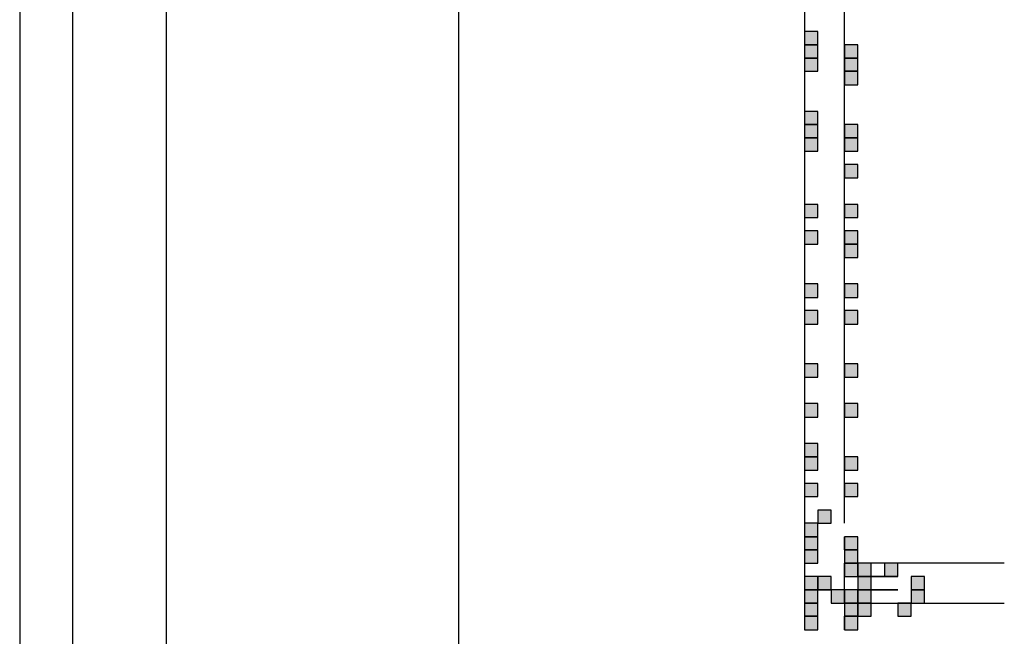
# Model space of a CAD drawing. Units: inches. Extents: x 240 to 355, y 131 to 289.
# Drawn here: x 251 to 254, y 173 to 175 of the extents above; entities that cross this region are included whole.
import ezdxf

# ---------------------------------------------------------------- set-up
doc = ezdxf.new("R2010")
doc.units = ezdxf.units.IN
doc.header["$MEASUREMENT"] = 0
doc.layers.add('Ebene 1', color=7, linetype='Continuous')

msp = doc.modelspace()

# ---------------------------------------------------------------- hatches: boundary and pattern name
at = {"layer": 'Ebene 1', "true_color": 0x1a171b}
h = msp.add_hatch(color=179, dxfattribs=at)
h.dxf.hatch_style = 2
h.paths.add_polyline_path([(253.2317, 174.6595), (253.2317, 174.6167), (253.2741, 174.6167), (253.2741, 174.6595)])
h = msp.add_hatch(color=179, dxfattribs=at)
h.dxf.hatch_style = 2
h.paths.add_polyline_path([(253.2317, 174.6167), (253.2317, 174.5747), (253.2741, 174.5747), (253.2741, 174.6167)])
h = msp.add_hatch(color=179, dxfattribs=at)
h.dxf.hatch_style = 2
h.paths.add_polyline_path([(253.3587, 174.6167), (253.3587, 174.5747), (253.4011, 174.5747), (253.4011, 174.6167)])
h = msp.add_hatch(color=179, dxfattribs=at)
h.dxf.hatch_style = 2
h.paths.add_polyline_path([(253.3587, 174.6167), (253.3587, 174.5747), (253.4011, 174.5747), (253.4011, 174.6167)])
h = msp.add_hatch(color=179, dxfattribs=at)
h.dxf.hatch_style = 2
h.paths.add_polyline_path([(253.2317, 174.5747), (253.2317, 174.5327), (253.2741, 174.5327), (253.2741, 174.5747)])
h = msp.add_hatch(color=179, dxfattribs=at)
h.dxf.hatch_style = 2
h.paths.add_polyline_path([(253.2317, 174.5747), (253.2317, 174.5327), (253.2741, 174.5327), (253.2741, 174.5747)])
h = msp.add_hatch(color=179, dxfattribs=at)
h.dxf.hatch_style = 2
h.paths.add_polyline_path([(253.3587, 174.5747), (253.3587, 174.5327), (253.4011, 174.5327), (253.4011, 174.5747)])
h = msp.add_hatch(color=179, dxfattribs=at)
h.dxf.hatch_style = 2
h.paths.add_polyline_path([(253.3587, 174.5327), (253.3587, 174.49), (253.4011, 174.49), (253.4011, 174.5327)])
h = msp.add_hatch(color=179, dxfattribs=at)
h.dxf.hatch_style = 2
h.paths.add_polyline_path([(253.2317, 174.4052), (253.2317, 174.3632), (253.2741, 174.3632), (253.2741, 174.4052)])
h = msp.add_hatch(color=179, dxfattribs=at)
h.dxf.hatch_style = 2
h.paths.add_polyline_path([(253.2317, 174.3632), (253.2317, 174.3205), (253.2741, 174.3205), (253.2741, 174.3632)])
h = msp.add_hatch(color=179, dxfattribs=at)
h.dxf.hatch_style = 2
h.paths.add_polyline_path([(253.3587, 174.3632), (253.3587, 174.3205), (253.4011, 174.3205), (253.4011, 174.3632)])
h = msp.add_hatch(color=179, dxfattribs=at)
h.dxf.hatch_style = 2
h.paths.add_polyline_path([(253.3587, 174.3632), (253.3587, 174.3205), (253.4011, 174.3205), (253.4011, 174.3632)])
h = msp.add_hatch(color=179, dxfattribs=at)
h.dxf.hatch_style = 2
h.paths.add_polyline_path([(253.2317, 174.3205), (253.2317, 174.2784), (253.2741, 174.2784), (253.2741, 174.3205)])
h = msp.add_hatch(color=179, dxfattribs=at)
h.dxf.hatch_style = 2
h.paths.add_polyline_path([(253.2317, 174.3205), (253.2317, 174.2784), (253.2741, 174.2784), (253.2741, 174.3205)])
h = msp.add_hatch(color=179, dxfattribs=at)
h.dxf.hatch_style = 2
h.paths.add_polyline_path([(253.3587, 174.3205), (253.3587, 174.2784), (253.4011, 174.2784), (253.4011, 174.3205)])
h = msp.add_hatch(color=179, dxfattribs=at)
h.dxf.hatch_style = 2
h.paths.add_polyline_path([(253.3587, 174.2364), (253.3587, 174.1937), (253.4011, 174.1937), (253.4011, 174.2364)])
h = msp.add_hatch(color=179, dxfattribs=at)
h.dxf.hatch_style = 2
h.paths.add_polyline_path([(253.2317, 174.1089), (253.2317, 174.0669), (253.2741, 174.0669), (253.2741, 174.1089)])
h = msp.add_hatch(color=179, dxfattribs=at)
h.dxf.hatch_style = 2
h.paths.add_polyline_path([(253.2317, 174.1089), (253.2317, 174.0669), (253.2741, 174.0669), (253.2741, 174.1089)])
h = msp.add_hatch(color=179, dxfattribs=at)
h.dxf.hatch_style = 2
h.paths.add_polyline_path([(253.3587, 174.1089), (253.3587, 174.0669), (253.4011, 174.0669), (253.4011, 174.1089)])
h = msp.add_hatch(color=179, dxfattribs=at)
h.dxf.hatch_style = 2
h.paths.add_polyline_path([(253.3587, 174.1089), (253.3587, 174.0669), (253.4011, 174.0669), (253.4011, 174.1089)])
h = msp.add_hatch(color=179, dxfattribs=at)
h.dxf.hatch_style = 2
h.paths.add_polyline_path([(253.2317, 174.0242), (253.2317, 173.9821), (253.2741, 173.9821), (253.2741, 174.0242)])
h = msp.add_hatch(color=179, dxfattribs=at)
h.dxf.hatch_style = 2
h.paths.add_polyline_path([(253.2317, 174.0242), (253.2317, 173.9821), (253.2741, 173.9821), (253.2741, 174.0242)])
h = msp.add_hatch(color=179, dxfattribs=at)
h.dxf.hatch_style = 2
h.paths.add_polyline_path([(253.3587, 174.0242), (253.3587, 173.9821), (253.4011, 173.9821), (253.4011, 174.0242)])
h = msp.add_hatch(color=179, dxfattribs=at)
h.dxf.hatch_style = 2
h.paths.add_polyline_path([(253.3587, 173.9821), (253.3587, 173.9394), (253.4011, 173.9394), (253.4011, 173.9821)])
h = msp.add_hatch(color=179, dxfattribs=at)
h.dxf.hatch_style = 2
h.paths.add_polyline_path([(253.2317, 173.8554), (253.2317, 173.8126), (253.2741, 173.8126), (253.2741, 173.8554)])
h = msp.add_hatch(color=179, dxfattribs=at)
h.dxf.hatch_style = 2
h.paths.add_polyline_path([(253.2317, 173.8554), (253.2317, 173.8126), (253.2741, 173.8126), (253.2741, 173.8554)])
h = msp.add_hatch(color=179, dxfattribs=at)
h.dxf.hatch_style = 2
h.paths.add_polyline_path([(253.3587, 173.8554), (253.3587, 173.8126), (253.4011, 173.8126), (253.4011, 173.8554)])
h = msp.add_hatch(color=179, dxfattribs=at)
h.dxf.hatch_style = 2
h.paths.add_polyline_path([(253.3587, 173.8554), (253.3587, 173.8126), (253.4011, 173.8126), (253.4011, 173.8554)])
h = msp.add_hatch(color=179, dxfattribs=at)
h.dxf.hatch_style = 2
h.paths.add_polyline_path([(253.2317, 173.7706), (253.2317, 173.7279), (253.2741, 173.7279), (253.2741, 173.7706)])
h = msp.add_hatch(color=179, dxfattribs=at)
h.dxf.hatch_style = 2
h.paths.add_polyline_path([(253.2317, 173.7706), (253.2317, 173.7279), (253.2741, 173.7279), (253.2741, 173.7706)])
h = msp.add_hatch(color=179, dxfattribs=at)
h.dxf.hatch_style = 2
h.paths.add_polyline_path([(253.3587, 173.7706), (253.3587, 173.7279), (253.4011, 173.7279), (253.4011, 173.7706)])
h = msp.add_hatch(color=179, dxfattribs=at)
h.dxf.hatch_style = 2
h.paths.add_polyline_path([(253.3587, 173.7706), (253.3587, 173.7279), (253.4011, 173.7279), (253.4011, 173.7706)])
h = msp.add_hatch(color=179, dxfattribs=at)
h.dxf.hatch_style = 2
h.paths.add_polyline_path([(253.2317, 173.6011), (253.2317, 173.5591), (253.2741, 173.5591), (253.2741, 173.6011)])
h = msp.add_hatch(color=179, dxfattribs=at)
h.dxf.hatch_style = 2
h.paths.add_polyline_path([(253.2317, 173.6011), (253.2317, 173.5591), (253.2741, 173.5591), (253.2741, 173.6011)])
h = msp.add_hatch(color=179, dxfattribs=at)
h.dxf.hatch_style = 2
h.paths.add_polyline_path([(253.3587, 173.6011), (253.3587, 173.5591), (253.4011, 173.5591), (253.4011, 173.6011)])
h = msp.add_hatch(color=179, dxfattribs=at)
h.dxf.hatch_style = 2
h.paths.add_polyline_path([(253.3587, 173.6011), (253.3587, 173.5591), (253.4011, 173.5591), (253.4011, 173.6011)])
h = msp.add_hatch(color=179, dxfattribs=at)
h.dxf.hatch_style = 2
h.paths.add_polyline_path([(253.2317, 173.4743), (253.2317, 173.4316), (253.2741, 173.4316), (253.2741, 173.4743)])
h = msp.add_hatch(color=179, dxfattribs=at)
h.dxf.hatch_style = 2
h.paths.add_polyline_path([(253.2317, 173.4743), (253.2317, 173.4316), (253.2741, 173.4316), (253.2741, 173.4743)])
h = msp.add_hatch(color=179, dxfattribs=at)
h.dxf.hatch_style = 2
h.paths.add_polyline_path([(253.3587, 173.4743), (253.3587, 173.4316), (253.4011, 173.4316), (253.4011, 173.4743)])
h = msp.add_hatch(color=179, dxfattribs=at)
h.dxf.hatch_style = 2
h.paths.add_polyline_path([(253.3587, 173.4743), (253.3587, 173.4316), (253.4011, 173.4316), (253.4011, 173.4743)])
h = msp.add_hatch(color=179, dxfattribs=at)
h.dxf.hatch_style = 2
h.paths.add_polyline_path([(253.2317, 173.3469), (253.2317, 173.3048), (253.2741, 173.3048), (253.2741, 173.3469)])
h = msp.add_hatch(color=179, dxfattribs=at)
h.dxf.hatch_style = 2
h.paths.add_polyline_path([(253.2317, 173.3048), (253.2317, 173.2621), (253.2741, 173.2621), (253.2741, 173.3048)])
h = msp.add_hatch(color=179, dxfattribs=at)
h.dxf.hatch_style = 2
h.paths.add_polyline_path([(253.3587, 173.3048), (253.3587, 173.2621), (253.4011, 173.2621), (253.4011, 173.3048)])
h = msp.add_hatch(color=179, dxfattribs=at)
h.dxf.hatch_style = 2
h.paths.add_polyline_path([(253.3587, 173.3048), (253.3587, 173.2621), (253.4011, 173.2621), (253.4011, 173.3048)])
h = msp.add_hatch(color=179, dxfattribs=at)
h.dxf.hatch_style = 2
h.paths.add_polyline_path([(253.2317, 173.2201), (253.2317, 173.1781), (253.2741, 173.1781), (253.2741, 173.2201)])
h = msp.add_hatch(color=179, dxfattribs=at)
h.dxf.hatch_style = 2
h.paths.add_polyline_path([(253.2317, 173.2201), (253.2317, 173.1781), (253.2741, 173.1781), (253.2741, 173.2201)])
h = msp.add_hatch(color=179, dxfattribs=at)
h.dxf.hatch_style = 2
h.paths.add_polyline_path([(253.3587, 173.2201), (253.3587, 173.1781), (253.4011, 173.1781), (253.4011, 173.2201)])
h = msp.add_hatch(color=179, dxfattribs=at)
h.dxf.hatch_style = 2
h.paths.add_polyline_path([(253.3587, 173.2201), (253.3587, 173.1781), (253.4011, 173.1781), (253.4011, 173.2201)])
h = msp.add_hatch(color=179, dxfattribs=at)
h.dxf.hatch_style = 2
h.paths.add_polyline_path([(253.2741, 173.1353), (253.2741, 173.0933), (253.3165, 173.0933), (253.3165, 173.1353)])
h = msp.add_hatch(color=179, dxfattribs=at)
h.dxf.hatch_style = 2
h.paths.add_polyline_path([(253.2317, 173.0933), (253.2317, 173.0506), (253.2741, 173.0506), (253.2741, 173.0933)])
h = msp.add_hatch(color=179, dxfattribs=at)
h.dxf.hatch_style = 2
h.paths.add_polyline_path([(253.2317, 173.0506), (253.2317, 173.0086), (253.2741, 173.0086), (253.2741, 173.0506)])
h = msp.add_hatch(color=179, dxfattribs=at)
h.dxf.hatch_style = 2
h.paths.add_polyline_path([(253.3587, 173.0506), (253.3587, 173.0086), (253.4011, 173.0086), (253.4011, 173.0506)])
h = msp.add_hatch(color=179, dxfattribs=at)
h.dxf.hatch_style = 2
h.paths.add_polyline_path([(253.3587, 173.0506), (253.3587, 173.0086), (253.4011, 173.0086), (253.4011, 173.0506)])
h = msp.add_hatch(color=179, dxfattribs=at)
h.dxf.hatch_style = 2
h.paths.add_polyline_path([(253.2317, 173.0086), (253.2317, 172.9658), (253.2741, 172.9658), (253.2741, 173.0086)])
h = msp.add_hatch(color=179, dxfattribs=at)
h.dxf.hatch_style = 2
h.paths.add_polyline_path([(253.2317, 173.0086), (253.2317, 172.9658), (253.2741, 172.9658), (253.2741, 173.0086)])
h = msp.add_hatch(color=179, dxfattribs=at)
h.dxf.hatch_style = 2
h.paths.add_polyline_path([(253.3587, 173.0086), (253.3587, 172.9658), (253.4011, 172.9658), (253.4011, 173.0086)])
h = msp.add_hatch(color=179, dxfattribs=at)
h.dxf.hatch_style = 2
h.paths.add_polyline_path([(253.3587, 172.9658), (253.3587, 172.9238), (253.4011, 172.9238), (253.4011, 172.9658)])
h = msp.add_hatch(color=179, dxfattribs=at)
h.dxf.hatch_style = 2
h.paths.add_polyline_path([(253.4011, 172.9658), (253.4011, 172.9238), (253.4434, 172.9238), (253.4434, 172.9658)])
h = msp.add_hatch(color=179, dxfattribs=at)
h.dxf.hatch_style = 2
h.paths.add_polyline_path([(253.4011, 172.9658), (253.4011, 172.9238), (253.4434, 172.9238), (253.4434, 172.9658)])
h = msp.add_hatch(color=179, dxfattribs=at)
h.dxf.hatch_style = 2
h.paths.add_polyline_path([(253.4011, 172.9658), (253.4011, 172.9238), (253.4434, 172.9238), (253.4434, 172.9658)])
h = msp.add_hatch(color=179, dxfattribs=at)
h.dxf.hatch_style = 2
h.paths.add_polyline_path([(253.4011, 172.9658), (253.4011, 172.9238), (253.4434, 172.9238), (253.4434, 172.9658)])
h = msp.add_hatch(color=179, dxfattribs=at)
h.dxf.hatch_style = 2
h.paths.add_polyline_path([(253.4011, 172.9658), (253.4011, 172.9238), (253.4434, 172.9238), (253.4434, 172.9658)])
h = msp.add_hatch(color=179, dxfattribs=at)
h.dxf.hatch_style = 2
h.paths.add_polyline_path([(253.4011, 172.9658), (253.4011, 172.9238), (253.4434, 172.9238), (253.4434, 172.9658)])
h = msp.add_hatch(color=179, dxfattribs=at)
h.dxf.hatch_style = 2
h.paths.add_polyline_path([(253.4011, 172.9658), (253.4011, 172.9238), (253.4434, 172.9238), (253.4434, 172.9658)])
h = msp.add_hatch(color=179, dxfattribs=at)
h.dxf.hatch_style = 2
h.paths.add_polyline_path([(253.4011, 172.9658), (253.4011, 172.9238), (253.4434, 172.9238), (253.4434, 172.9658)])
h = msp.add_hatch(color=179, dxfattribs=at)
h.dxf.hatch_style = 2
h.paths.add_polyline_path([(253.4856, 172.9658), (253.4856, 172.9238), (253.528, 172.9238), (253.528, 172.9658)])
h = msp.add_hatch(color=179, dxfattribs=at)
h.dxf.hatch_style = 2
h.paths.add_polyline_path([(253.4856, 172.9658), (253.4856, 172.9238), (253.528, 172.9238), (253.528, 172.9658)])
h = msp.add_hatch(color=179, dxfattribs=at)
h.dxf.hatch_style = 2
h.paths.add_polyline_path([(253.2317, 172.9238), (253.2317, 172.8818), (253.2741, 172.8818), (253.2741, 172.9238)])
h = msp.add_hatch(color=179, dxfattribs=at)
h.dxf.hatch_style = 2
h.paths.add_polyline_path([(253.2317, 172.9238), (253.2317, 172.8818), (253.2741, 172.8818), (253.2741, 172.9238)])
h = msp.add_hatch(color=179, dxfattribs=at)
h.dxf.hatch_style = 2
h.paths.add_polyline_path([(253.2741, 172.9238), (253.2741, 172.8818), (253.3165, 172.8818), (253.3165, 172.9238)])
h = msp.add_hatch(color=179, dxfattribs=at)
h.dxf.hatch_style = 2
h.paths.add_polyline_path([(253.4011, 172.9238), (253.4011, 172.8818), (253.4434, 172.8818), (253.4434, 172.9238)])
h = msp.add_hatch(color=179, dxfattribs=at)
h.dxf.hatch_style = 2
h.paths.add_polyline_path([(253.4011, 172.9238), (253.4011, 172.8818), (253.4434, 172.8818), (253.4434, 172.9238)])
h = msp.add_hatch(color=179, dxfattribs=at)
h.dxf.hatch_style = 2
h.paths.add_polyline_path([(253.4011, 172.9238), (253.4011, 172.8818), (253.4434, 172.8818), (253.4434, 172.9238)])
h = msp.add_hatch(color=179, dxfattribs=at)
h.dxf.hatch_style = 2
h.paths.add_polyline_path([(253.4011, 172.9238), (253.4011, 172.8818), (253.4434, 172.8818), (253.4434, 172.9238)])
h = msp.add_hatch(color=179, dxfattribs=at)
h.dxf.hatch_style = 2
h.paths.add_polyline_path([(253.4011, 172.9238), (253.4011, 172.8818), (253.4434, 172.8818), (253.4434, 172.9238)])
h = msp.add_hatch(color=179, dxfattribs=at)
h.dxf.hatch_style = 2
h.paths.add_polyline_path([(253.4011, 172.9238), (253.4011, 172.8818), (253.4434, 172.8818), (253.4434, 172.9238)])
h = msp.add_hatch(color=179, dxfattribs=at)
h.dxf.hatch_style = 2
h.paths.add_polyline_path([(253.4011, 172.9238), (253.4011, 172.8818), (253.4434, 172.8818), (253.4434, 172.9238)])
h = msp.add_hatch(color=179, dxfattribs=at)
h.dxf.hatch_style = 2
h.paths.add_polyline_path([(253.4011, 172.9238), (253.4011, 172.8818), (253.4434, 172.8818), (253.4434, 172.9238)])
h = msp.add_hatch(color=179, dxfattribs=at)
h.dxf.hatch_style = 2
h.paths.add_polyline_path([(253.4011, 172.9238), (253.4011, 172.8818), (253.4434, 172.8818), (253.4434, 172.9238)])
h = msp.add_hatch(color=179, dxfattribs=at)
h.dxf.hatch_style = 2
h.paths.add_polyline_path([(253.4011, 172.9238), (253.4011, 172.8818), (253.4434, 172.8818), (253.4434, 172.9238)])
h = msp.add_hatch(color=179, dxfattribs=at)
h.dxf.hatch_style = 2
h.paths.add_polyline_path([(253.5704, 172.9238), (253.5704, 172.8818), (253.6128, 172.8818), (253.6128, 172.9238)])
h = msp.add_hatch(color=179, dxfattribs=at)
h.dxf.hatch_style = 2
h.paths.add_polyline_path([(253.5704, 172.9238), (253.5704, 172.8818), (253.6128, 172.8818), (253.6128, 172.9238)])
h = msp.add_hatch(color=179, dxfattribs=at)
h.dxf.hatch_style = 2
h.paths.add_polyline_path([(253.2317, 172.8818), (253.2317, 172.8391), (253.2741, 172.8391), (253.2741, 172.8818)])
h = msp.add_hatch(color=179, dxfattribs=at)
h.dxf.hatch_style = 2
h.paths.add_polyline_path([(253.2317, 172.8818), (253.2317, 172.8391), (253.2741, 172.8391), (253.2741, 172.8818)])
h = msp.add_hatch(color=179, dxfattribs=at)
h.dxf.hatch_style = 2
h.paths.add_polyline_path([(253.2317, 172.8818), (253.2317, 172.8391), (253.2741, 172.8391), (253.2741, 172.8818)])
h = msp.add_hatch(color=179, dxfattribs=at)
h.dxf.hatch_style = 2
h.paths.add_polyline_path([(253.2317, 172.8818), (253.2317, 172.8391), (253.2741, 172.8391), (253.2741, 172.8818)])
h = msp.add_hatch(color=179, dxfattribs=at)
h.dxf.hatch_style = 2
h.paths.add_polyline_path([(253.2317, 172.8818), (253.2317, 172.8391), (253.2741, 172.8391), (253.2741, 172.8818)])
h = msp.add_hatch(color=179, dxfattribs=at)
h.dxf.hatch_style = 2
h.paths.add_polyline_path([(253.2317, 172.8818), (253.2317, 172.8391), (253.2741, 172.8391), (253.2741, 172.8818)])
h = msp.add_hatch(color=179, dxfattribs=at)
h.dxf.hatch_style = 2
h.paths.add_polyline_path([(253.2317, 172.8818), (253.2317, 172.8391), (253.2741, 172.8391), (253.2741, 172.8818)])
h = msp.add_hatch(color=179, dxfattribs=at)
h.dxf.hatch_style = 2
h.paths.add_polyline_path([(253.2317, 172.8818), (253.2317, 172.8391), (253.2741, 172.8391), (253.2741, 172.8818)])
h = msp.add_hatch(color=179, dxfattribs=at)
h.dxf.hatch_style = 2
h.paths.add_polyline_path([(253.3165, 172.8818), (253.3165, 172.8391), (253.3587, 172.8391), (253.3587, 172.8818)])
h = msp.add_hatch(color=179, dxfattribs=at)
h.dxf.hatch_style = 2
h.paths.add_polyline_path([(253.3587, 172.8818), (253.3587, 172.8391), (253.4011, 172.8391), (253.4011, 172.8818)])
h = msp.add_hatch(color=179, dxfattribs=at)
h.dxf.hatch_style = 2
h.paths.add_polyline_path([(253.3587, 172.8818), (253.3587, 172.8391), (253.4011, 172.8391), (253.4011, 172.8818)])
h = msp.add_hatch(color=179, dxfattribs=at)
h.dxf.hatch_style = 2
h.paths.add_polyline_path([(253.3587, 172.8818), (253.3587, 172.8391), (253.4011, 172.8391), (253.4011, 172.8818)])
h = msp.add_hatch(color=179, dxfattribs=at)
h.dxf.hatch_style = 2
h.paths.add_polyline_path([(253.3587, 172.8818), (253.3587, 172.8391), (253.4011, 172.8391), (253.4011, 172.8818)])
h = msp.add_hatch(color=179, dxfattribs=at)
h.dxf.hatch_style = 2
h.paths.add_polyline_path([(253.4011, 172.8818), (253.4011, 172.8391), (253.4434, 172.8391), (253.4434, 172.8818)])
h = msp.add_hatch(color=179, dxfattribs=at)
h.dxf.hatch_style = 2
h.paths.add_polyline_path([(253.4011, 172.8818), (253.4011, 172.8391), (253.4434, 172.8391), (253.4434, 172.8818)])
h = msp.add_hatch(color=179, dxfattribs=at)
h.dxf.hatch_style = 2
h.paths.add_polyline_path([(253.4011, 172.8818), (253.4011, 172.8391), (253.4434, 172.8391), (253.4434, 172.8818)])
h = msp.add_hatch(color=179, dxfattribs=at)
h.dxf.hatch_style = 2
h.paths.add_polyline_path([(253.4011, 172.8818), (253.4011, 172.8391), (253.4434, 172.8391), (253.4434, 172.8818)])
h = msp.add_hatch(color=179, dxfattribs=at)
h.dxf.hatch_style = 2
h.paths.add_polyline_path([(253.4011, 172.8818), (253.4011, 172.8391), (253.4434, 172.8391), (253.4434, 172.8818)])
h = msp.add_hatch(color=179, dxfattribs=at)
h.dxf.hatch_style = 2
h.paths.add_polyline_path([(253.4011, 172.8818), (253.4011, 172.8391), (253.4434, 172.8391), (253.4434, 172.8818)])
h = msp.add_hatch(color=179, dxfattribs=at)
h.dxf.hatch_style = 2
h.paths.add_polyline_path([(253.4011, 172.8818), (253.4011, 172.8391), (253.4434, 172.8391), (253.4434, 172.8818)])
h = msp.add_hatch(color=179, dxfattribs=at)
h.dxf.hatch_style = 2
h.paths.add_polyline_path([(253.4011, 172.8818), (253.4011, 172.8391), (253.4434, 172.8391), (253.4434, 172.8818)])
h = msp.add_hatch(color=179, dxfattribs=at)
h.dxf.hatch_style = 2
h.paths.add_polyline_path([(253.4011, 172.8818), (253.4011, 172.8391), (253.4434, 172.8391), (253.4434, 172.8818)])
h = msp.add_hatch(color=179, dxfattribs=at)
h.dxf.hatch_style = 2
h.paths.add_polyline_path([(253.5704, 172.8818), (253.5704, 172.8391), (253.6128, 172.8391), (253.6128, 172.8818)])
h = msp.add_hatch(color=179, dxfattribs=at)
h.dxf.hatch_style = 2
h.paths.add_polyline_path([(253.5704, 172.8818), (253.5704, 172.8391), (253.6128, 172.8391), (253.6128, 172.8818)])
h = msp.add_hatch(color=179, dxfattribs=at)
h.dxf.hatch_style = 2
h.paths.add_polyline_path([(253.2317, 172.8391), (253.2317, 172.797), (253.2741, 172.797), (253.2741, 172.8391)])
h = msp.add_hatch(color=179, dxfattribs=at)
h.dxf.hatch_style = 2
h.paths.add_polyline_path([(253.3587, 172.8391), (253.3587, 172.797), (253.4011, 172.797), (253.4011, 172.8391)])
h = msp.add_hatch(color=179, dxfattribs=at)
h.dxf.hatch_style = 2
h.paths.add_polyline_path([(253.3587, 172.8391), (253.3587, 172.797), (253.4011, 172.797), (253.4011, 172.8391)])
h = msp.add_hatch(color=179, dxfattribs=at)
h.dxf.hatch_style = 2
h.paths.add_polyline_path([(253.4011, 172.8391), (253.4011, 172.797), (253.4434, 172.797), (253.4434, 172.8391)])
h = msp.add_hatch(color=179, dxfattribs=at)
h.dxf.hatch_style = 2
h.paths.add_polyline_path([(253.4011, 172.8391), (253.4011, 172.797), (253.4434, 172.797), (253.4434, 172.8391)])
h = msp.add_hatch(color=179, dxfattribs=at)
h.dxf.hatch_style = 2
h.paths.add_polyline_path([(253.4011, 172.8391), (253.4011, 172.797), (253.4434, 172.797), (253.4434, 172.8391)])
h = msp.add_hatch(color=179, dxfattribs=at)
h.dxf.hatch_style = 2
h.paths.add_polyline_path([(253.4011, 172.8391), (253.4011, 172.797), (253.4434, 172.797), (253.4434, 172.8391)])
h = msp.add_hatch(color=179, dxfattribs=at)
h.dxf.hatch_style = 2
h.paths.add_polyline_path([(253.4011, 172.8391), (253.4011, 172.797), (253.4434, 172.797), (253.4434, 172.8391)])
h = msp.add_hatch(color=179, dxfattribs=at)
h.dxf.hatch_style = 2
h.paths.add_polyline_path([(253.4011, 172.8391), (253.4011, 172.797), (253.4434, 172.797), (253.4434, 172.8391)])
h = msp.add_hatch(color=179, dxfattribs=at)
h.dxf.hatch_style = 2
h.paths.add_polyline_path([(253.4011, 172.8391), (253.4011, 172.797), (253.4434, 172.797), (253.4434, 172.8391)])
h = msp.add_hatch(color=179, dxfattribs=at)
h.dxf.hatch_style = 2
h.paths.add_polyline_path([(253.528, 172.8391), (253.528, 172.797), (253.5704, 172.797), (253.5704, 172.8391)])
h = msp.add_hatch(color=179, dxfattribs=at)
h.dxf.hatch_style = 2
h.paths.add_polyline_path([(253.528, 172.8391), (253.528, 172.797), (253.5704, 172.797), (253.5704, 172.8391)])
h = msp.add_hatch(color=179, dxfattribs=at)
h.dxf.hatch_style = 2
h.paths.add_polyline_path([(253.528, 172.8391), (253.528, 172.797), (253.5704, 172.797), (253.5704, 172.8391)])
h = msp.add_hatch(color=179, dxfattribs=at)
h.dxf.hatch_style = 2
h.paths.add_polyline_path([(253.2317, 172.797), (253.2317, 172.7543), (253.2741, 172.7543), (253.2741, 172.797)])
h = msp.add_hatch(color=179, dxfattribs=at)
h.dxf.hatch_style = 2
h.paths.add_polyline_path([(253.3587, 172.797), (253.3587, 172.7543), (253.4011, 172.7543), (253.4011, 172.797)])
h = msp.add_hatch(color=179, dxfattribs=at)
h.dxf.hatch_style = 2
h.paths.add_polyline_path([(253.3587, 172.797), (253.3587, 172.7543), (253.4011, 172.7543), (253.4011, 172.797)])

# ---------------------------------------------------------------- linework, layer by layer
at = {"layer": 'Ebene 1', "color": 179, "lineweight": 25, "true_color": 0x1a171b}
for points in [[(250.7339, 185.2008), (250.7339, 167.9711)], [(250.9035, 167.9711), (250.9035, 185.2008)], [(251.1995, 185.2008), (251.1995, 167.1664)], [(252.1309, 166.9128), (252.1309, 185.2008)], [(253.2316, 175.3368), (253.2316, 173.6011)], [(253.2316, 175.3368), (253.2316, 173.6011)], [(253.3589, 173.6011), (253.3589, 175.3368)], [(253.3589, 173.6011), (253.3589, 175.3368)], [(253.2317, 174.6595), (253.2317, 174.6167), (253.2741, 174.6167), (253.2741, 174.6595), (253.2317, 174.6595), (253.2317, 174.6595)], [(253.2316, 174.6167), (253.2316, 174.5747)], [(253.2317, 174.6167), (253.2317, 174.5747), (253.2741, 174.5747), (253.2741, 174.6167), (253.2317, 174.6167), (253.2317, 174.6167)], [(253.3587, 174.6167), (253.3587, 174.5747), (253.4011, 174.5747), (253.4011, 174.6167), (253.3587, 174.6167), (253.3587, 174.6167)], [(253.3587, 174.6167), (253.3587, 174.5747), (253.4011, 174.5747), (253.4011, 174.6167), (253.3587, 174.6167), (253.3587, 174.6167)], [(253.3589, 174.5747), (253.3589, 174.6167)], [(253.2317, 174.5747), (253.2317, 174.5327), (253.2741, 174.5327), (253.2741, 174.5747), (253.2317, 174.5747), (253.2317, 174.5747)], [(253.2317, 174.5747), (253.2317, 174.5327), (253.2741, 174.5327), (253.2741, 174.5747), (253.2317, 174.5747), (253.2317, 174.5747)], [(253.3587, 174.5747), (253.3587, 174.5327), (253.4011, 174.5327), (253.4011, 174.5747), (253.3587, 174.5747), (253.3587, 174.5747)], [(253.3587, 174.5327), (253.3587, 174.49), (253.4011, 174.49), (253.4011, 174.5327), (253.3587, 174.5327), (253.3587, 174.5327)], [(253.2317, 174.4052), (253.2317, 174.3632), (253.2741, 174.3632), (253.2741, 174.4052), (253.2317, 174.4052), (253.2317, 174.4052)], [(253.2316, 174.3632), (253.2316, 174.3205)], [(253.2317, 174.3632), (253.2317, 174.3205), (253.2741, 174.3205), (253.2741, 174.3632), (253.2317, 174.3632), (253.2317, 174.3632)], [(253.3587, 174.3632), (253.3587, 174.3205), (253.4011, 174.3205), (253.4011, 174.3632), (253.3587, 174.3632), (253.3587, 174.3632)], [(253.3587, 174.3632), (253.3587, 174.3205), (253.4011, 174.3205), (253.4011, 174.3632), (253.3587, 174.3632), (253.3587, 174.3632)], [(253.3589, 174.3205), (253.3589, 174.3632)], [(253.2317, 174.3205), (253.2317, 174.2784), (253.2741, 174.2784), (253.2741, 174.3205), (253.2317, 174.3205), (253.2317, 174.3205)], [(253.2317, 174.3205), (253.2317, 174.2784), (253.2741, 174.2784), (253.2741, 174.3205), (253.2317, 174.3205), (253.2317, 174.3205)], [(253.3587, 174.3205), (253.3587, 174.2784), (253.4011, 174.2784), (253.4011, 174.3205), (253.3587, 174.3205), (253.3587, 174.3205)], [(253.3587, 174.2364), (253.3587, 174.1937), (253.4011, 174.1937), (253.4011, 174.2364), (253.3587, 174.2364), (253.3587, 174.2364)], [(253.2316, 174.151), (253.2316, 174.0669)], [(253.3589, 174.0669), (253.3589, 174.151)], [(253.2317, 174.1089), (253.2317, 174.0669), (253.2741, 174.0669), (253.2741, 174.1089), (253.2317, 174.1089), (253.2317, 174.1089)], [(253.2317, 174.1089), (253.2317, 174.0669), (253.2741, 174.0669), (253.2741, 174.1089), (253.2317, 174.1089), (253.2317, 174.1089)], [(253.3587, 174.1089), (253.3587, 174.0669), (253.4011, 174.0669), (253.4011, 174.1089), (253.3587, 174.1089), (253.3587, 174.1089)], [(253.3587, 174.1089), (253.3587, 174.0669), (253.4011, 174.0669), (253.4011, 174.1089), (253.3587, 174.1089), (253.3587, 174.1089)], [(253.2317, 174.0242), (253.2317, 173.9821), (253.2741, 173.9821), (253.2741, 174.0242), (253.2317, 174.0242), (253.2317, 174.0242)], [(253.2317, 174.0242), (253.2317, 173.9821), (253.2741, 173.9821), (253.2741, 174.0242), (253.2317, 174.0242), (253.2317, 174.0242)], [(253.3587, 174.0242), (253.3587, 173.9821), (253.4011, 173.9821), (253.4011, 174.0242), (253.3587, 174.0242), (253.3587, 174.0242)], [(253.3587, 173.9821), (253.3587, 173.9394), (253.4011, 173.9394), (253.4011, 173.9821), (253.3587, 173.9821), (253.3587, 173.9821)], [(253.2316, 173.8554), (253.2316, 173.7706)], [(253.2317, 173.8554), (253.2317, 173.8126), (253.2741, 173.8126), (253.2741, 173.8554), (253.2317, 173.8554), (253.2317, 173.8554)], [(253.2317, 173.8554), (253.2317, 173.8126), (253.2741, 173.8126), (253.2741, 173.8554), (253.2317, 173.8554), (253.2317, 173.8554)], [(253.3587, 173.8554), (253.3587, 173.8126), (253.4011, 173.8126), (253.4011, 173.8554), (253.3587, 173.8554), (253.3587, 173.8554)], [(253.3587, 173.8554), (253.3587, 173.8126), (253.4011, 173.8126), (253.4011, 173.8554), (253.3587, 173.8554), (253.3587, 173.8554)], [(253.3589, 173.7706), (253.3589, 173.8554)], [(253.2317, 173.7706), (253.2317, 173.7279), (253.2741, 173.7279), (253.2741, 173.7706), (253.2317, 173.7706), (253.2317, 173.7706)], [(253.2317, 173.7706), (253.2317, 173.7279), (253.2741, 173.7279), (253.2741, 173.7706), (253.2317, 173.7706), (253.2317, 173.7706)], [(253.3587, 173.7706), (253.3587, 173.7279), (253.4011, 173.7279), (253.4011, 173.7706), (253.3587, 173.7706), (253.3587, 173.7706)], [(253.3587, 173.7706), (253.3587, 173.7279), (253.4011, 173.7279), (253.4011, 173.7706), (253.3587, 173.7706), (253.3587, 173.7706)], [(253.2316, 173.6011), (253.2316, 173.5164)], [(253.2317, 173.6011), (253.2317, 173.5591), (253.2741, 173.5591), (253.2741, 173.6011), (253.2317, 173.6011), (253.2317, 173.6011)], [(253.2317, 173.6011), (253.2317, 173.5591), (253.2741, 173.5591), (253.2741, 173.6011), (253.2317, 173.6011), (253.2317, 173.6011)], [(253.3587, 173.6011), (253.3587, 173.5591), (253.4011, 173.5591), (253.4011, 173.6011), (253.3587, 173.6011), (253.3587, 173.6011)], [(253.3587, 173.6011), (253.3587, 173.5591), (253.4011, 173.5591), (253.4011, 173.6011), (253.3587, 173.6011), (253.3587, 173.6011)], [(253.3589, 173.5164), (253.3589, 173.6011)], [(253.2316, 173.5164), (253.2316, 173.3469)], [(253.2316, 173.5164), (253.2316, 173.3469)], [(253.3589, 173.3469), (253.3589, 173.5164)], [(253.3589, 173.3469), (253.3589, 173.5164)], [(253.2317, 173.4743), (253.2317, 173.4316), (253.2741, 173.4316), (253.2741, 173.4743), (253.2317, 173.4743), (253.2317, 173.4743)], [(253.2317, 173.4743), (253.2317, 173.4316), (253.2741, 173.4316), (253.2741, 173.4743), (253.2317, 173.4743), (253.2317, 173.4743)], [(253.3587, 173.4743), (253.3587, 173.4316), (253.4011, 173.4316), (253.4011, 173.4743), (253.3587, 173.4743), (253.3587, 173.4743)], [(253.3587, 173.4743), (253.3587, 173.4316), (253.4011, 173.4316), (253.4011, 173.4743), (253.3587, 173.4743), (253.3587, 173.4743)], [(253.2316, 173.3469), (253.2316, 173.2621)], [(253.2317, 173.3469), (253.2317, 173.3048), (253.2741, 173.3048), (253.2741, 173.3469), (253.2317, 173.3469), (253.2317, 173.3469)], [(253.3589, 173.2621), (253.3589, 173.3469)], [(253.2317, 173.3048), (253.2317, 173.2621), (253.2741, 173.2621), (253.2741, 173.3048), (253.2317, 173.3048), (253.2317, 173.3048)], [(253.3587, 173.3048), (253.3587, 173.2621), (253.4011, 173.2621), (253.4011, 173.3048), (253.3587, 173.3048), (253.3587, 173.3048)], [(253.3587, 173.3048), (253.3587, 173.2621), (253.4011, 173.2621), (253.4011, 173.3048), (253.3587, 173.3048), (253.3587, 173.3048)], [(253.2316, 173.2621), (253.2316, 173.0933)], [(253.2316, 173.2621), (253.2316, 173.0933)], [(253.3589, 173.0933), (253.3589, 173.2621)], [(253.3589, 173.0933), (253.3589, 173.2621)], [(253.2317, 173.2201), (253.2317, 173.1781), (253.2741, 173.1781), (253.2741, 173.2201), (253.2317, 173.2201), (253.2317, 173.2201)], [(253.2317, 173.2201), (253.2317, 173.1781), (253.2741, 173.1781), (253.2741, 173.2201), (253.2317, 173.2201), (253.2317, 173.2201)], [(253.3587, 173.2201), (253.3587, 173.1781), (253.4011, 173.1781), (253.4011, 173.2201), (253.3587, 173.2201), (253.3587, 173.2201)], [(253.3587, 173.2201), (253.3587, 173.1781), (253.4011, 173.1781), (253.4011, 173.2201), (253.3587, 173.2201), (253.3587, 173.2201)], [(253.2741, 173.1353), (253.2741, 173.0933), (253.3165, 173.0933), (253.3165, 173.1353), (253.2741, 173.1353), (253.2741, 173.1353)], [(253.2317, 173.0933), (253.2317, 173.0506), (253.2741, 173.0506), (253.2741, 173.0933), (253.2317, 173.0933), (253.2317, 173.0933)], [(253.2316, 173.0506), (253.2316, 173.0086)], [(253.2317, 173.0506), (253.2317, 173.0086), (253.2741, 173.0086), (253.2741, 173.0506), (253.2317, 173.0506), (253.2317, 173.0506)], [(253.3587, 173.0506), (253.3587, 173.0086), (253.4011, 173.0086), (253.4011, 173.0506), (253.3587, 173.0506), (253.3587, 173.0506)], [(253.3587, 173.0506), (253.3587, 173.0086), (253.4011, 173.0086), (253.4011, 173.0506), (253.3587, 173.0506), (253.3587, 173.0506)], [(253.3589, 173.0086), (253.3589, 173.0506)], [(253.2317, 173.0086), (253.2317, 172.9658), (253.2741, 172.9658), (253.2741, 173.0086), (253.2317, 173.0086), (253.2317, 173.0086)], [(253.2317, 173.0086), (253.2317, 172.9658), (253.2741, 172.9658), (253.2741, 173.0086), (253.2317, 173.0086), (253.2317, 173.0086)], [(253.3587, 173.0086), (253.3587, 172.9658), (253.4011, 172.9658), (253.4011, 173.0086), (253.3587, 173.0086), (253.3587, 173.0086)], [(253.2316, 172.9658), (253.2316, 172.8818)], [(253.2316, 172.9658), (253.2316, 172.8818)], [(253.3587, 172.9658), (253.3587, 172.9238), (253.4011, 172.9238), (253.4011, 172.9658), (253.3587, 172.9658), (253.3587, 172.9658)], [(253.3589, 172.8818), (253.3589, 172.9658)], [(253.3589, 172.8818), (253.3589, 172.9658)], [(253.4011, 172.9658), (253.4011, 172.9238), (253.4434, 172.9238), (253.4434, 172.9658), (253.4011, 172.9658), (253.4011, 172.9658)], [(253.4011, 172.9658), (253.4011, 172.9238), (253.4434, 172.9238), (253.4434, 172.9658), (253.4011, 172.9658), (253.4011, 172.9658)], [(253.4011, 172.9658), (253.4011, 172.9238), (253.4434, 172.9238), (253.4434, 172.9658), (253.4011, 172.9658), (253.4011, 172.9658)], [(253.4011, 172.9658), (253.4011, 172.9238), (253.4434, 172.9238), (253.4434, 172.9658), (253.4011, 172.9658), (253.4011, 172.9658)], [(253.4011, 172.9658), (253.4011, 172.9238), (253.4434, 172.9238), (253.4434, 172.9658), (253.4011, 172.9658), (253.4011, 172.9658)], [(253.4011, 172.9658), (253.4011, 172.9238), (253.4434, 172.9238), (253.4434, 172.9658), (253.4011, 172.9658), (253.4011, 172.9658)], [(253.4011, 172.9658), (253.4011, 172.9238), (253.4434, 172.9238), (253.4434, 172.9658), (253.4011, 172.9658), (253.4011, 172.9658)], [(253.4011, 172.9658), (253.4011, 172.9238), (253.4434, 172.9238), (253.4434, 172.9658), (253.4011, 172.9658), (253.4011, 172.9658)], [(253.4433, 172.9658), (253.4012, 172.9658)], [(253.867, 172.9658), (253.4433, 172.9658)], [(253.4856, 172.9658), (253.4856, 172.9238), (253.528, 172.9238), (253.528, 172.9658), (253.4856, 172.9658), (253.4856, 172.9658)], [(253.4856, 172.9658), (253.4856, 172.9238), (253.528, 172.9238), (253.528, 172.9658), (253.4856, 172.9658), (253.4856, 172.9658)], [(253.2317, 172.9238), (253.2317, 172.8818), (253.2741, 172.8818), (253.2741, 172.9238), (253.2317, 172.9238), (253.2317, 172.9238)], [(253.2317, 172.9238), (253.2317, 172.8818), (253.2741, 172.8818), (253.2741, 172.9238), (253.2317, 172.9238), (253.2317, 172.9238)], [(253.2741, 172.9238), (253.2741, 172.8818), (253.3165, 172.8818), (253.3165, 172.9238), (253.2741, 172.9238), (253.2741, 172.9238)], [(253.4011, 172.9238), (253.4011, 172.8818), (253.4434, 172.8818), (253.4434, 172.9238), (253.4011, 172.9238), (253.4011, 172.9238)], [(253.4011, 172.9238), (253.4011, 172.8818), (253.4434, 172.8818), (253.4434, 172.9238), (253.4011, 172.9238), (253.4011, 172.9238)], [(253.4011, 172.9238), (253.4011, 172.8818), (253.4434, 172.8818), (253.4434, 172.9238), (253.4011, 172.9238), (253.4011, 172.9238)], [(253.4011, 172.9238), (253.4011, 172.8818), (253.4434, 172.8818), (253.4434, 172.9238), (253.4011, 172.9238), (253.4011, 172.9238)], [(253.4011, 172.9238), (253.4011, 172.8818), (253.4434, 172.8818), (253.4434, 172.9238), (253.4011, 172.9238), (253.4011, 172.9238)], [(253.4011, 172.9238), (253.4011, 172.8818), (253.4434, 172.8818), (253.4434, 172.9238), (253.4011, 172.9238), (253.4011, 172.9238)], [(253.4011, 172.9238), (253.4011, 172.8818), (253.4434, 172.8818), (253.4434, 172.9238), (253.4011, 172.9238), (253.4011, 172.9238)], [(253.4011, 172.9238), (253.4011, 172.8818), (253.4434, 172.8818), (253.4434, 172.9238), (253.4011, 172.9238), (253.4011, 172.9238)], [(253.4011, 172.9238), (253.4011, 172.8818), (253.4434, 172.8818), (253.4434, 172.9238), (253.4011, 172.9238), (253.4011, 172.9238)], [(253.4011, 172.9238), (253.4011, 172.8818), (253.4434, 172.8818), (253.4434, 172.9238), (253.4011, 172.9238), (253.4011, 172.9238)], [(253.4012, 172.9238), (253.528, 172.9238)], [(253.528, 172.9238), (253.4012, 172.9238)], [(253.5704, 172.9238), (253.5704, 172.8818), (253.6128, 172.8818), (253.6128, 172.9238), (253.5704, 172.9238), (253.5704, 172.9238)], [(253.5704, 172.9238), (253.5704, 172.8818), (253.6128, 172.8818), (253.6128, 172.9238), (253.5704, 172.9238), (253.5704, 172.9238)], [(253.3589, 172.8818), (253.2316, 172.8818)], [(253.3589, 172.8818), (253.2316, 172.8818)], [(253.2317, 172.8818), (253.2317, 172.8391), (253.2741, 172.8391), (253.2741, 172.8818), (253.2317, 172.8818), (253.2317, 172.8818)], [(253.2317, 172.8818), (253.2317, 172.8391), (253.2741, 172.8391), (253.2741, 172.8818), (253.2317, 172.8818), (253.2317, 172.8818)], [(253.2317, 172.8818), (253.2317, 172.8391), (253.2741, 172.8391), (253.2741, 172.8818), (253.2317, 172.8818), (253.2317, 172.8818)], [(253.2317, 172.8818), (253.2317, 172.8391), (253.2741, 172.8391), (253.2741, 172.8818), (253.2317, 172.8818), (253.2317, 172.8818)], [(253.2317, 172.8818), (253.2317, 172.8391), (253.2741, 172.8391), (253.2741, 172.8818), (253.2317, 172.8818), (253.2317, 172.8818)], [(253.2317, 172.8818), (253.2317, 172.8391), (253.2741, 172.8391), (253.2741, 172.8818), (253.2317, 172.8818), (253.2317, 172.8818)], [(253.2317, 172.8818), (253.2317, 172.8391), (253.2741, 172.8391), (253.2741, 172.8818), (253.2317, 172.8818), (253.2317, 172.8818)], [(253.2317, 172.8818), (253.2317, 172.8391), (253.2741, 172.8391), (253.2741, 172.8818), (253.2317, 172.8818), (253.2317, 172.8818)], [(253.3165, 172.8818), (253.3165, 172.8391), (253.3587, 172.8391), (253.3587, 172.8818), (253.3165, 172.8818), (253.3165, 172.8818)], [(253.3587, 172.8818), (253.3587, 172.8391), (253.4011, 172.8391), (253.4011, 172.8818), (253.3587, 172.8818), (253.3587, 172.8818)], [(253.3587, 172.8818), (253.3587, 172.8391), (253.4011, 172.8391), (253.4011, 172.8818), (253.3587, 172.8818), (253.3587, 172.8818)], [(253.3587, 172.8818), (253.3587, 172.8391), (253.4011, 172.8391), (253.4011, 172.8818), (253.3587, 172.8818), (253.3587, 172.8818)], [(253.3587, 172.8818), (253.3587, 172.8391), (253.4011, 172.8391), (253.4011, 172.8818), (253.3587, 172.8818), (253.3587, 172.8818)], [(253.4011, 172.8818), (253.4011, 172.8391), (253.4434, 172.8391), (253.4434, 172.8818), (253.4011, 172.8818), (253.4011, 172.8818)], [(253.4011, 172.8818), (253.4011, 172.8391), (253.4434, 172.8391), (253.4434, 172.8818), (253.4011, 172.8818), (253.4011, 172.8818)], [(253.4011, 172.8818), (253.4011, 172.8391), (253.4434, 172.8391), (253.4434, 172.8818), (253.4011, 172.8818), (253.4011, 172.8818)], [(253.4011, 172.8818), (253.4011, 172.8391), (253.4434, 172.8391), (253.4434, 172.8818), (253.4011, 172.8818), (253.4011, 172.8818)], [(253.4011, 172.8818), (253.4011, 172.8391), (253.4434, 172.8391), (253.4434, 172.8818), (253.4011, 172.8818), (253.4011, 172.8818)], [(253.4011, 172.8818), (253.4011, 172.8391), (253.4434, 172.8391), (253.4434, 172.8818), (253.4011, 172.8818), (253.4011, 172.8818)], [(253.4011, 172.8818), (253.4011, 172.8391), (253.4434, 172.8391), (253.4434, 172.8818), (253.4011, 172.8818), (253.4011, 172.8818)], [(253.4011, 172.8818), (253.4011, 172.8391), (253.4434, 172.8391), (253.4434, 172.8818), (253.4011, 172.8818), (253.4011, 172.8818)], [(253.4011, 172.8818), (253.4011, 172.8391), (253.4434, 172.8391), (253.4434, 172.8818), (253.4011, 172.8818), (253.4011, 172.8818)], [(253.528, 172.8818), (253.4012, 172.8818)], [(253.4012, 172.8818), (253.528, 172.8818)], [(253.5704, 172.8818), (253.5704, 172.8391), (253.6128, 172.8391), (253.6128, 172.8818), (253.5704, 172.8818), (253.5704, 172.8818)], [(253.5704, 172.8818), (253.5704, 172.8391), (253.6128, 172.8391), (253.6128, 172.8818), (253.5704, 172.8818), (253.5704, 172.8818)], [(253.2317, 172.8391), (253.2317, 172.797), (253.2741, 172.797), (253.2741, 172.8391), (253.2317, 172.8391), (253.2317, 172.8391)], [(253.3587, 172.8391), (253.3587, 172.797), (253.4011, 172.797), (253.4011, 172.8391), (253.3587, 172.8391), (253.3587, 172.8391)], [(253.3587, 172.8391), (253.3587, 172.797), (253.4011, 172.797), (253.4011, 172.8391), (253.3587, 172.8391), (253.3587, 172.8391)], [(253.4011, 172.8391), (253.4011, 172.797), (253.4434, 172.797), (253.4434, 172.8391), (253.4011, 172.8391), (253.4011, 172.8391)], [(253.4011, 172.8391), (253.4011, 172.797), (253.4434, 172.797), (253.4434, 172.8391), (253.4011, 172.8391), (253.4011, 172.8391)], [(253.4011, 172.8391), (253.4011, 172.797), (253.4434, 172.797), (253.4434, 172.8391), (253.4011, 172.8391), (253.4011, 172.8391)], [(253.4011, 172.8391), (253.4011, 172.797), (253.4434, 172.797), (253.4434, 172.8391), (253.4011, 172.8391), (253.4011, 172.8391)], [(253.4011, 172.8391), (253.4011, 172.797), (253.4434, 172.797), (253.4434, 172.8391), (253.4011, 172.8391), (253.4011, 172.8391)], [(253.4011, 172.8391), (253.4011, 172.797), (253.4434, 172.797), (253.4434, 172.8391), (253.4011, 172.8391), (253.4011, 172.8391)], [(253.4011, 172.8391), (253.4011, 172.797), (253.4434, 172.797), (253.4434, 172.8391), (253.4011, 172.8391), (253.4011, 172.8391)], [(253.4012, 172.8391), (253.4856, 172.8391)], [(253.4856, 172.8391), (253.867, 172.8391)], [(253.528, 172.8391), (253.528, 172.797), (253.5704, 172.797), (253.5704, 172.8391), (253.528, 172.8391), (253.528, 172.8391)], [(253.528, 172.8391), (253.528, 172.797), (253.5704, 172.797), (253.5704, 172.8391), (253.528, 172.8391), (253.528, 172.8391)], [(253.528, 172.8391), (253.528, 172.797), (253.5704, 172.797), (253.5704, 172.8391), (253.528, 172.8391), (253.528, 172.8391)], [(253.2316, 172.797), (253.2316, 172.7543)], [(253.2317, 172.797), (253.2317, 172.7543), (253.2741, 172.7543), (253.2741, 172.797), (253.2317, 172.797), (253.2317, 172.797)], [(253.3587, 172.797), (253.3587, 172.7543), (253.4011, 172.7543), (253.4011, 172.797), (253.3587, 172.797), (253.3587, 172.797)], [(253.3587, 172.797), (253.3587, 172.7543), (253.4011, 172.7543), (253.4011, 172.797), (253.3587, 172.797), (253.3587, 172.797)], [(253.3589, 172.7543), (253.3589, 172.797)]]:
    msp.add_lwpolyline(points, dxfattribs=at)

doc.saveas('drawing.dxf')
